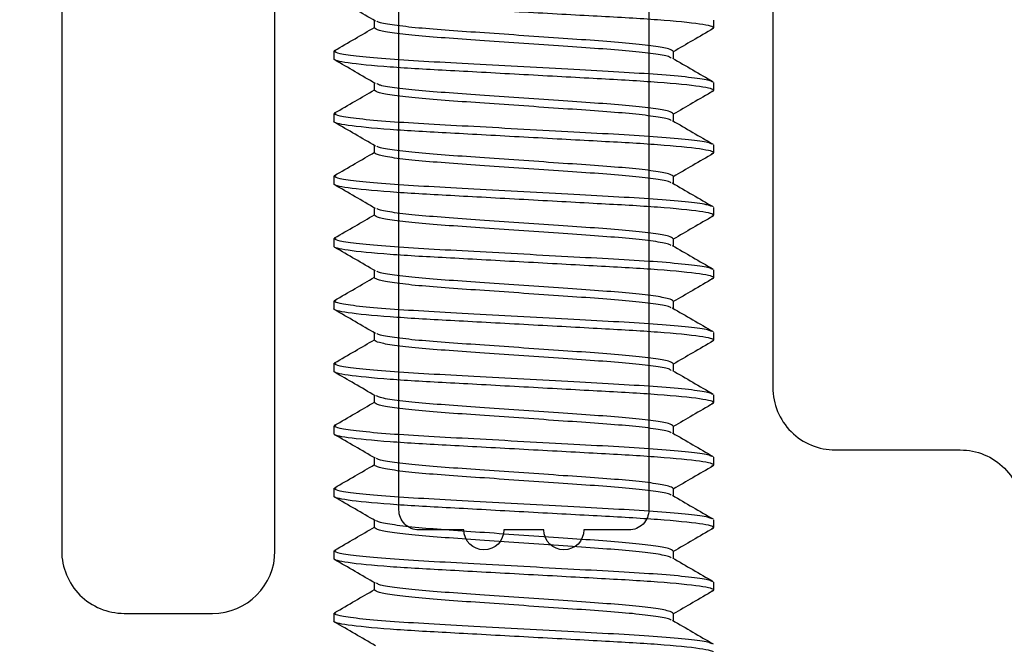
# Model space of a CAD drawing. Units: inches. Extents: x -57 to 71, y -14 to 24.
# Drawn here: x -50 to -49, y 3 to 3 of the extents above; entities that cross this region are included whole.
import ezdxf

# ---------------------------------------------------------------- set-up
doc = ezdxf.new("R2010")
doc.units = ezdxf.units.IN
doc.header["$MEASUREMENT"] = 0
doc.linetypes.add('SLD-Solid', pattern=[0])

msp = doc.modelspace()

# ---------------------------------------------------------------- linework, layer by layer
at = {"color": 3, "linetype": 'SLD-Solid', "lineweight": -3}
for p, q in [((-49.50179, 2.89437), (-49.50179, 2.89803)), ((-49.33209, 2.89437), (-49.33209, 2.89828)), ((-49.33313, 2.89396), (-49.33209, 2.89437)), ((-49.52209, 2.88265), (-49.52102, 2.88307)), ((-49.52209, 2.88265), (-49.52209, 2.87875)), ((-49.35239, 2.88265), (-49.35239, 2.879)), ((-49.50179, 2.86312), (-49.50179, 2.86678)), ((-49.33209, 2.86312), (-49.33209, 2.86703)), ((-49.33313, 2.86271), (-49.33209, 2.86312)), ((-49.52209, 2.8514), (-49.52105, 2.85181)), ((-49.52209, 2.8514), (-49.52209, 2.8475)), ((-49.35239, 2.8514), (-49.35239, 2.84775)), ((-49.50179, 2.83187), (-49.50179, 2.83553)), ((-49.33313, 2.83146), (-49.33209, 2.83187)), ((-49.33209, 2.83187), (-49.33209, 2.83578)), ((-49.52209, 2.82015), (-49.52104, 2.82057)), ((-49.52209, 2.82015), (-49.52209, 2.81625)), ((-49.35239, 2.82015), (-49.35239, 2.8165)), ((-49.50179, 2.80062), (-49.50179, 2.80428)), ((-49.33209, 2.80062), (-49.33209, 2.80453)), ((-49.33314, 2.80021), (-49.33209, 2.80062)), ((-49.52209, 2.7889), (-49.52104, 2.78932)), ((-49.52209, 2.7889), (-49.52209, 2.785)), ((-49.35239, 2.7889), (-49.35239, 2.78524)), ((-49.50179, 2.76937), (-49.50179, 2.77303)), ((-49.33209, 2.76937), (-49.33209, 2.77328)), ((-49.33314, 2.76896), (-49.33209, 2.76937)), ((-49.52209, 2.75765), (-49.52105, 2.75806)), ((-49.52209, 2.75765), (-49.52209, 2.75375)), ((-49.35239, 2.75765), (-49.35239, 2.75399)), ((-49.50179, 2.73812), (-49.50179, 2.74178)), ((-49.33314, 2.73771), (-49.33209, 2.73812)), ((-49.33209, 2.73812), (-49.33209, 2.74203)), ((-49.52209, 2.7264), (-49.52105, 2.72681)), ((-49.52209, 2.7264), (-49.52209, 2.7225)), ((-49.35239, 2.7264), (-49.35239, 2.72274)), ((-49.50179, 2.70687), (-49.50179, 2.71053)), ((-49.33209, 2.70687), (-49.33209, 2.71078)), ((-49.33314, 2.70646), (-49.33209, 2.70687)), ((-49.52209, 2.69515), (-49.52105, 2.69556)), ((-49.52209, 2.69515), (-49.52209, 2.69125)), ((-49.35239, 2.69515), (-49.35239, 2.69149)), ((-49.50179, 2.67562), (-49.50179, 2.67928)), ((-49.33209, 2.67562), (-49.33209, 2.67953)), ((-49.33313, 2.67521), (-49.33209, 2.67562)), ((-49.52209, 2.6639), (-49.52101, 2.66433)), ((-49.52209, 2.6639), (-49.52209, 2.66)), ((-49.35239, 2.6639), (-49.35239, 2.66024)), ((-49.50179, 2.64437), (-49.50179, 2.64803)), ((-49.33313, 2.64396), (-49.33209, 2.64437)), ((-49.33209, 2.64437), (-49.33209, 2.64828)), ((-49.52209, 2.63265), (-49.52097, 2.63309)), ((-49.52209, 2.63265), (-49.52209, 2.62875)), ((-49.35239, 2.63265), (-49.35239, 2.62899)), ((-49.50179, 2.61312), (-49.50179, 2.61678)), ((-49.33209, 2.61312), (-49.33209, 2.61703)), ((-49.33313, 2.61271), (-49.33209, 2.61312)), ((-49.52209, 2.6014), (-49.52098, 2.60184)), ((-49.52209, 2.6014), (-49.52209, 2.5975)), ((-49.35239, 2.6014), (-49.35239, 2.59774))]:
    msp.add_line(p, q, dxfattribs=at)
at = {"color": 1, "lineweight": -3}
msp.add_lwpolyline([(-49.6895, 2.97147, -0.414214), (-49.65825, 2.94022), (-49.65825, 2.63272, 0.414214), (-49.627, 2.60147), (-49.58284, 2.60147, 0.414213), (-49.55159, 2.63272), (-49.55159, 3.13822, -0.414214), (-49.54159, 3.14822), (-49.51928, 3.14822, -0.253709), (-49.5109, 3.14367, 0.542326), (-49.34327, 3.14367, -0.253709), (-49.33489, 3.14822), (-49.31259, 3.14822, -0.414214), (-49.30259, 3.13822), (-49.30259, 2.71447, 0.414214), (-49.27134, 2.68322), (-49.20884, 2.68322, -0.414214), (-49.17759, 2.65197)], format="xyb", dxfattribs=at)
msp.add_lwpolyline([(-49.36459, 3.03822), (-49.36459, 2.65322, -0.414214), (-49.37459, 2.64322), (-49.39709, 2.64322, -1), (-49.41709, 2.64322), (-49.43709, 2.64322, -1), (-49.45709, 2.64322), (-49.47959, 2.64322, -0.414214), (-49.48959, 2.65322), (-49.48959, 3.03822, -0.414214), (-49.47959, 3.04822), (-49.37459, 3.04822, -0.414214)], format="xyb", close=True, dxfattribs=at)
at = {"color": 3, "linetype": 'SLD-Solid', "lineweight": -3}
for points, knots in [([(-49.33209, 2.89437), (-49.33209, 2.89494), (-49.3344, 2.89559), (-49.34403, 2.89697), (-49.35134, 2.89769), (-49.36466, 2.89868), (-49.36948, 2.89899), (-49.37953, 2.89959), (-49.38475, 2.89986), (-49.40167, 2.90079), (-49.41436, 2.90149), (-49.43982, 2.90288), (-49.45251, 2.90358), (-49.46943, 2.90451), (-49.47465, 2.90478), (-49.4847, 2.90537), (-49.48952, 2.90569), (-49.50284, 2.90668), (-49.51015, 2.9074), (-49.51978, 2.90878), (-49.52209, 2.90943), (-49.52209, 2.91)], [0, 0, 0, 0, 0.125, 0.125, 0.25, 0.25, 0.3125, 0.3125, 0.375, 0.375, 0.5, 0.5, 0.625, 0.625, 0.6875, 0.6875, 0.75, 0.75, 0.875, 0.875, 1, 1, 1, 1]), ([(-49.50131, 2.89775), (-49.50471, 2.89972), (-49.5115, 2.90367), (-49.5183, 2.90761), (-49.52171, 2.90958)], [0, 0, 0, 0, 0.499795, 1, 1, 1, 1]), ([(-49.35239, 2.88265), (-49.35286, 2.88306), (-49.35384, 2.88388), (-49.36169, 2.88526), (-49.37372, 2.88664), (-49.38933, 2.88786), (-49.40742, 2.88909), (-49.42709, 2.89047), (-49.44676, 2.89184), (-49.46484, 2.89307), (-49.48047, 2.8943), (-49.4924, 2.89567), (-49.49948, 2.89686), (-49.50039, 2.89751), (-49.50071, 2.89774)], [0, 0, 0, 0, 0.0849274, 0.1728785, 0.2608296, 0.345757, 0.4306844, 0.5186354, 0.6065865, 0.6915139, 0.7764413, 0.8643924, 0.9523435, 1, 1, 1, 1]), ([(-49.52173, 2.88306), (-49.51833, 2.88503), (-49.51168, 2.88888), (-49.50504, 2.89274), (-49.50179, 2.89462)], [0, 0, 0, 0, 0.511639, 1, 1, 1, 1]), ([(-49.35342, 2.87927), (-49.35375, 2.8795), (-49.35466, 2.88016), (-49.36177, 2.88135), (-49.3737, 2.88273), (-49.38933, 2.88396), (-49.40742, 2.88518), (-49.42709, 2.88656), (-49.44676, 2.88794), (-49.46485, 2.88916), (-49.48045, 2.89039), (-49.49249, 2.89177), (-49.50034, 2.89315), (-49.50131, 2.89397), (-49.50179, 2.89437)], [0, 0, 0, 0, 0.049118, 0.136934, 0.22475, 0.309547, 0.394344, 0.482161, 0.569977, 0.654774, 0.739571, 0.827387, 0.915203, 1, 1, 1, 1]), ([(-49.33243, 2.89398), (-49.33583, 2.89201), (-49.34248, 2.88815), (-49.34914, 2.88429), (-49.35239, 2.8824)], [0, 0, 0, 0, 0.5114722, 1, 1, 1, 1]), ([(-49.33312, 2.86744), (-49.33359, 2.86771), (-49.33476, 2.8684), (-49.344, 2.86963), (-49.35921, 2.87101), (-49.37907, 2.87224), (-49.40207, 2.87346), (-49.42709, 2.87484), (-49.4521, 2.87622), (-49.47511, 2.87744), (-49.49495, 2.87867), (-49.51026, 2.88005), (-49.52024, 2.88143), (-49.52148, 2.88225), (-49.52209, 2.88265)], [0, 0, 0, 0, 0.0562977, 0.1434461, 0.2305944, 0.3147568, 0.3989193, 0.4860676, 0.573216, 0.6573784, 0.7415408, 0.8286892, 0.9158376, 1, 1, 1, 1]), ([(-49.33209, 2.86312), (-49.33209, 2.86369), (-49.3344, 2.86434), (-49.34403, 2.86572), (-49.35134, 2.86644), (-49.36466, 2.86743), (-49.36948, 2.86774), (-49.37953, 2.86834), (-49.38475, 2.86861), (-49.40167, 2.86954), (-49.41436, 2.87024), (-49.43982, 2.87163), (-49.45251, 2.87233), (-49.46943, 2.87326), (-49.47465, 2.87353), (-49.4847, 2.87412), (-49.48952, 2.87444), (-49.50284, 2.87543), (-49.51015, 2.87615), (-49.51978, 2.87753), (-49.52209, 2.87818), (-49.52209, 2.87875)], [0, 0, 0, 0, 0.125, 0.125, 0.25, 0.25, 0.3125, 0.3125, 0.375, 0.375, 0.5, 0.5, 0.625, 0.625, 0.6875, 0.6875, 0.75, 0.75, 0.875, 0.875, 1, 1, 1, 1]), ([(-49.50131, 2.8665), (-49.5047, 2.86847), (-49.5115, 2.87242), (-49.5183, 2.87636), (-49.5217, 2.87833)], [0, 0, 0, 0, 0.499796, 1, 1, 1, 1]), ([(-49.35283, 2.87925), (-49.34943, 2.87728), (-49.34263, 2.87333), (-49.33583, 2.86939), (-49.33243, 2.86742)], [0, 0, 0, 0, 0.499779, 1, 1, 1, 1]), ([(-49.35239, 2.8514), (-49.35286, 2.85181), (-49.35384, 2.85263), (-49.36169, 2.85401), (-49.37372, 2.85539), (-49.38933, 2.85661), (-49.40742, 2.85784), (-49.42709, 2.85922), (-49.44676, 2.86059), (-49.46484, 2.86182), (-49.48048, 2.86305), (-49.4924, 2.86442), (-49.49947, 2.86561), (-49.50039, 2.86626), (-49.50071, 2.86648)], [0, 0, 0, 0, 0.084949, 0.172923, 0.260896, 0.345846, 0.430795, 0.518769, 0.606742, 0.691691, 0.776641, 0.864614, 0.952588, 1, 1, 1, 1]), ([(-49.52175, 2.85179), (-49.51835, 2.85376), (-49.51169, 2.85762), (-49.50504, 2.86148), (-49.50179, 2.86337)], [0, 0, 0, 0, 0.511085, 1, 1, 1, 1]), ([(-49.35342, 2.84802), (-49.35375, 2.84825), (-49.35467, 2.84891), (-49.36177, 2.8501), (-49.3737, 2.85148), (-49.38933, 2.85271), (-49.40742, 2.85393), (-49.42709, 2.85531), (-49.44676, 2.85669), (-49.46485, 2.85791), (-49.48045, 2.85914), (-49.49249, 2.86052), (-49.50034, 2.8619), (-49.50131, 2.86272), (-49.50179, 2.86312)], [0, 0, 0, 0, 0.048946, 0.136778, 0.22461, 0.309422, 0.394235, 0.482067, 0.569899, 0.654711, 0.739524, 0.827356, 0.915188, 1, 1, 1, 1]), ([(-49.33243, 2.86273), (-49.33583, 2.86076), (-49.34249, 2.8569), (-49.34914, 2.85304), (-49.35239, 2.85115)], [0, 0, 0, 0, 0.511533, 1, 1, 1, 1]), ([(-49.33314, 2.83619), (-49.3336, 2.83646), (-49.33478, 2.83715), (-49.344, 2.83838), (-49.35921, 2.83976), (-49.37907, 2.84099), (-49.40207, 2.84221), (-49.42709, 2.84359), (-49.4521, 2.84497), (-49.47511, 2.84619), (-49.49495, 2.84742), (-49.51026, 2.8488), (-49.52024, 2.85018), (-49.52148, 2.851), (-49.52209, 2.8514)], [0, 0, 0, 0, 0.055793, 0.142988, 0.230183, 0.31439, 0.398598, 0.485793, 0.572988, 0.657195, 0.741403, 0.828598, 0.915793, 1, 1, 1, 1]), ([(-49.33209, 2.83187), (-49.33209, 2.83244), (-49.3344, 2.83309), (-49.34403, 2.83447), (-49.35134, 2.83519), (-49.36466, 2.83618), (-49.36948, 2.83649), (-49.37953, 2.83709), (-49.38475, 2.83736), (-49.40167, 2.83829), (-49.41436, 2.83899), (-49.43982, 2.84038), (-49.45251, 2.84108), (-49.46943, 2.84201), (-49.47465, 2.84228), (-49.4847, 2.84287), (-49.48952, 2.84319), (-49.50284, 2.84418), (-49.51015, 2.8449), (-49.51978, 2.84628), (-49.52209, 2.84693), (-49.52209, 2.8475)], [0, 0, 0, 0, 0.125, 0.125, 0.25, 0.25, 0.3125, 0.3125, 0.375, 0.375, 0.5, 0.5, 0.625, 0.625, 0.6875, 0.6875, 0.75, 0.75, 0.875, 0.875, 1, 1, 1, 1]), ([(-49.5013, 2.83525), (-49.5047, 2.83722), (-49.51149, 2.84116), (-49.51829, 2.8451), (-49.52169, 2.84707)], [0, 0, 0, 0, 0.4997987, 1, 1, 1, 1]), ([(-49.35283, 2.848), (-49.34943, 2.84603), (-49.34264, 2.84209), (-49.33584, 2.83815), (-49.33244, 2.83617)], [0, 0, 0, 0, 0.499799, 1, 1, 1, 1]), ([(-49.52174, 2.82055), (-49.51834, 2.82252), (-49.51169, 2.82637), (-49.50504, 2.83023), (-49.50179, 2.83212)], [0, 0, 0, 0, 0.5114085, 1, 1, 1, 1]), ([(-49.35345, 2.81678), (-49.35378, 2.81701), (-49.35469, 2.81766), (-49.36177, 2.81885), (-49.3737, 2.82023), (-49.38933, 2.82145), (-49.40742, 2.82268), (-49.42709, 2.82406), (-49.44676, 2.82544), (-49.46485, 2.82666), (-49.48045, 2.82789), (-49.49249, 2.82927), (-49.50034, 2.83065), (-49.50131, 2.83147), (-49.50179, 2.83187)], [0, 0, 0, 0, 0.047968, 0.13589, 0.223812, 0.308712, 0.393612, 0.481534, 0.569456, 0.654356, 0.739256, 0.827178, 0.9151, 1, 1, 1, 1]), ([(-49.35239, 2.82015), (-49.35286, 2.82056), (-49.35384, 2.82138), (-49.36169, 2.82276), (-49.37372, 2.82414), (-49.38933, 2.82536), (-49.40742, 2.82659), (-49.42709, 2.82797), (-49.44676, 2.82934), (-49.46484, 2.83057), (-49.48048, 2.8318), (-49.4924, 2.83317), (-49.49947, 2.83436), (-49.50038, 2.83501), (-49.5007, 2.83523)], [0, 0, 0, 0, 0.08496, 0.172945, 0.260929, 0.345889, 0.430849, 0.518834, 0.606819, 0.691779, 0.776739, 0.864724, 0.952708, 1, 1, 1, 1]), ([(-49.33243, 2.83148), (-49.33584, 2.82951), (-49.34249, 2.82565), (-49.34914, 2.82179), (-49.35239, 2.8199)], [0, 0, 0, 0, 0.511578, 1, 1, 1, 1]), ([(-49.33319, 2.80496), (-49.33364, 2.80522), (-49.33482, 2.80591), (-49.344, 2.80713), (-49.3592, 2.80851), (-49.37907, 2.80974), (-49.40207, 2.81096), (-49.42709, 2.81234), (-49.4521, 2.81372), (-49.47511, 2.81494), (-49.49495, 2.81617), (-49.51026, 2.81755), (-49.52024, 2.81893), (-49.52148, 2.81975), (-49.52209, 2.82015)], [0, 0, 0, 0, 0.054558, 0.141867, 0.229176, 0.313494, 0.397811, 0.48512, 0.572429, 0.656747, 0.741064, 0.828373, 0.915682, 1, 1, 1, 1]), ([(-49.35286, 2.81677), (-49.34946, 2.8148), (-49.34267, 2.81085), (-49.33587, 2.80691), (-49.33247, 2.80494)], [0, 0, 0, 0, 0.499814, 1, 1, 1, 1]), ([(-49.33209, 2.80062), (-49.33209, 2.80119), (-49.3344, 2.80184), (-49.34403, 2.80322), (-49.35134, 2.80394), (-49.36466, 2.80493), (-49.36948, 2.80524), (-49.37953, 2.80584), (-49.38475, 2.80611), (-49.40167, 2.80704), (-49.41436, 2.80774), (-49.43982, 2.80913), (-49.45251, 2.80983), (-49.46943, 2.81076), (-49.47465, 2.81103), (-49.4847, 2.81162), (-49.48952, 2.81194), (-49.50284, 2.81293), (-49.51015, 2.81365), (-49.51978, 2.81503), (-49.52209, 2.81568), (-49.52209, 2.81625)], [0, 0, 0, 0, 0.125, 0.125, 0.25, 0.25, 0.3125, 0.3125, 0.375, 0.375, 0.5, 0.5, 0.625, 0.625, 0.6875, 0.6875, 0.75, 0.75, 0.875, 0.875, 1, 1, 1, 1]), ([(-49.5013, 2.804), (-49.5047, 2.80597), (-49.51149, 2.80991), (-49.51829, 2.81385), (-49.52169, 2.81582)], [0, 0, 0, 0, 0.499802, 1, 1, 1, 1]), ([(-49.35239, 2.7889), (-49.35286, 2.78931), (-49.35384, 2.79013), (-49.36169, 2.79151), (-49.37372, 2.79289), (-49.38933, 2.79411), (-49.40742, 2.79534), (-49.42709, 2.79671), (-49.44676, 2.79809), (-49.46484, 2.79932), (-49.48048, 2.80055), (-49.4924, 2.80192), (-49.49947, 2.80311), (-49.50038, 2.80376), (-49.5007, 2.80398)], [0, 0, 0, 0, 0.084958, 0.172941, 0.260923, 0.345881, 0.430839, 0.518822, 0.606804, 0.691762, 0.77672, 0.864703, 0.952686, 1, 1, 1, 1]), ([(-49.52174, 2.7893), (-49.51834, 2.79127), (-49.51169, 2.79512), (-49.50504, 2.79898), (-49.50179, 2.80087)], [0, 0, 0, 0, 0.511613, 1, 1, 1, 1]), ([(-49.35347, 2.78554), (-49.35379, 2.78577), (-49.3547, 2.78641), (-49.36178, 2.7876), (-49.3737, 2.78898), (-49.38933, 2.7902), (-49.40742, 2.79143), (-49.42709, 2.79281), (-49.44676, 2.79419), (-49.46485, 2.79541), (-49.48045, 2.79664), (-49.49249, 2.79802), (-49.50034, 2.7994), (-49.50131, 2.80022), (-49.50179, 2.80062)], [0, 0, 0, 0, 0.047333, 0.135314, 0.223295, 0.308251, 0.393207, 0.481188, 0.569169, 0.654125, 0.739082, 0.827063, 0.915044, 1, 1, 1, 1]), ([(-49.33244, 2.80023), (-49.33584, 2.79825), (-49.34249, 2.7944), (-49.34914, 2.79054), (-49.35239, 2.78865)], [0, 0, 0, 0, 0.5116033, 1, 1, 1, 1]), ([(-49.33321, 2.77372), (-49.33365, 2.77398), (-49.33483, 2.77466), (-49.344, 2.77588), (-49.3592, 2.77726), (-49.37907, 2.77849), (-49.40207, 2.77971), (-49.42709, 2.78109), (-49.4521, 2.78247), (-49.47511, 2.78369), (-49.49495, 2.78492), (-49.51026, 2.7863), (-49.52024, 2.78768), (-49.52148, 2.7885), (-49.52209, 2.7889)], [0, 0, 0, 0, 0.054192, 0.141535, 0.228877, 0.313228, 0.397578, 0.484921, 0.572264, 0.656614, 0.740964, 0.828307, 0.91565, 1, 1, 1, 1]), ([(-49.33209, 2.76937), (-49.33209, 2.76993), (-49.3344, 2.77059), (-49.34403, 2.77197), (-49.35134, 2.77268), (-49.36466, 2.77368), (-49.36948, 2.77399), (-49.37953, 2.77459), (-49.38475, 2.77486), (-49.40167, 2.77579), (-49.41436, 2.77649), (-49.43982, 2.77788), (-49.45251, 2.77858), (-49.46943, 2.77951), (-49.47465, 2.77978), (-49.4847, 2.78037), (-49.48952, 2.78069), (-49.50284, 2.78168), (-49.51015, 2.7824), (-49.51978, 2.78378), (-49.52209, 2.78443), (-49.52209, 2.785)], [0, 0, 0, 0, 0.125, 0.125, 0.25, 0.25, 0.3125, 0.3125, 0.375, 0.375, 0.5, 0.5, 0.625, 0.625, 0.6875, 0.6875, 0.75, 0.75, 0.875, 0.875, 1, 1, 1, 1]), ([(-49.50131, 2.77275), (-49.5047, 2.77472), (-49.5115, 2.77866), (-49.51829, 2.7826), (-49.5217, 2.78458)], [0, 0, 0, 0, 0.4998072, 1, 1, 1, 1]), ([(-49.35287, 2.78553), (-49.34948, 2.78356), (-49.34268, 2.77961), (-49.33588, 2.77567), (-49.33248, 2.7737)], [0, 0, 0, 0, 0.4998, 1, 1, 1, 1]), ([(-49.35239, 2.75765), (-49.35286, 2.75806), (-49.35384, 2.75888), (-49.36169, 2.76026), (-49.37372, 2.76164), (-49.38933, 2.76286), (-49.40742, 2.76409), (-49.42709, 2.76546), (-49.44676, 2.76684), (-49.46484, 2.76807), (-49.48048, 2.76929), (-49.4924, 2.77067), (-49.49948, 2.77186), (-49.50039, 2.77251), (-49.50071, 2.77273)], [0, 0, 0, 0, 0.084942, 0.172907, 0.260873, 0.345815, 0.430756, 0.518722, 0.606688, 0.69163, 0.776571, 0.864537, 0.952503, 1, 1, 1, 1]), ([(-49.52175, 2.75804), (-49.51834, 2.76002), (-49.51169, 2.76387), (-49.50504, 2.76773), (-49.50179, 2.76962)], [0, 0, 0, 0, 0.511519, 1, 1, 1, 1]), ([(-49.35346, 2.75428), (-49.35378, 2.75451), (-49.35469, 2.75516), (-49.36177, 2.75635), (-49.3737, 2.75773), (-49.38933, 2.75895), (-49.40742, 2.76018), (-49.42709, 2.76156), (-49.44676, 2.76294), (-49.46485, 2.76416), (-49.48045, 2.76539), (-49.49249, 2.76677), (-49.50034, 2.76815), (-49.50131, 2.76897), (-49.50179, 2.76937)], [0, 0, 0, 0, 0.047885, 0.135815, 0.223745, 0.308652, 0.393559, 0.481489, 0.569419, 0.654326, 0.739233, 0.827163, 0.915093, 1, 1, 1, 1]), ([(-49.33244, 2.76898), (-49.33584, 2.767), (-49.34249, 2.76315), (-49.34914, 2.75929), (-49.35239, 2.7574)], [0, 0, 0, 0, 0.511602, 1, 1, 1, 1]), ([(-49.33318, 2.74246), (-49.33363, 2.74272), (-49.33481, 2.7434), (-49.344, 2.74463), (-49.3592, 2.74601), (-49.37907, 2.74724), (-49.40207, 2.74846), (-49.42709, 2.74984), (-49.4521, 2.75122), (-49.47511, 2.75244), (-49.49495, 2.75367), (-49.51026, 2.75505), (-49.52024, 2.75643), (-49.52148, 2.75725), (-49.52209, 2.75765)], [0, 0, 0, 0, 0.05481, 0.142096, 0.229382, 0.313677, 0.397972, 0.485257, 0.572543, 0.656838, 0.741133, 0.828419, 0.915705, 1, 1, 1, 1]), ([(-49.33209, 2.73812), (-49.33209, 2.73868), (-49.3344, 2.73934), (-49.34403, 2.74072), (-49.35134, 2.74143), (-49.36466, 2.74243), (-49.36948, 2.74274), (-49.37953, 2.74334), (-49.38475, 2.74361), (-49.40167, 2.74454), (-49.41436, 2.74524), (-49.43982, 2.74663), (-49.45251, 2.74733), (-49.46943, 2.74825), (-49.47465, 2.74853), (-49.4847, 2.74912), (-49.48952, 2.74944), (-49.50284, 2.75043), (-49.51015, 2.75115), (-49.51978, 2.75252), (-49.52209, 2.75318), (-49.52209, 2.75375)], [0, 0, 0, 0, 0.125, 0.125, 0.25, 0.25, 0.3125, 0.3125, 0.375, 0.375, 0.5, 0.5, 0.625, 0.625, 0.6875, 0.6875, 0.75, 0.75, 0.875, 0.875, 1, 1, 1, 1]), ([(-49.50132, 2.7415), (-49.50471, 2.74347), (-49.5115, 2.74742), (-49.5183, 2.75136), (-49.5217, 2.75333)], [0, 0, 0, 0, 0.499813, 1, 1, 1, 1]), ([(-49.35286, 2.75427), (-49.34946, 2.7523), (-49.34267, 2.74835), (-49.33587, 2.74441), (-49.33246, 2.74244)], [0, 0, 0, 0, 0.499795, 1, 1, 1, 1]), ([(-49.52175, 2.72679), (-49.51835, 2.72876), (-49.51169, 2.73262), (-49.50504, 2.73648), (-49.50179, 2.73837)], [0, 0, 0, 0, 0.511342, 1, 1, 1, 1]), ([(-49.35342, 2.72301), (-49.35375, 2.72325), (-49.35466, 2.7239), (-49.36177, 2.7251), (-49.3737, 2.72648), (-49.38933, 2.7277), (-49.40742, 2.72893), (-49.42709, 2.73031), (-49.44676, 2.73169), (-49.46485, 2.73291), (-49.48045, 2.73414), (-49.49249, 2.73552), (-49.50034, 2.7369), (-49.50131, 2.73772), (-49.50179, 2.73812)], [0, 0, 0, 0, 0.049163, 0.136975, 0.224787, 0.30958, 0.394373, 0.482185, 0.569997, 0.65479, 0.739583, 0.827395, 0.915207, 1, 1, 1, 1]), ([(-49.35239, 2.7264), (-49.35286, 2.72681), (-49.35384, 2.72763), (-49.36169, 2.72901), (-49.37372, 2.73039), (-49.38933, 2.73161), (-49.40742, 2.73284), (-49.42709, 2.73421), (-49.44676, 2.73559), (-49.46484, 2.73682), (-49.48047, 2.73804), (-49.4924, 2.73942), (-49.49948, 2.74061), (-49.5004, 2.74126), (-49.50072, 2.74149)], [0, 0, 0, 0, 0.08491, 0.172843, 0.260775, 0.345685, 0.430595, 0.518528, 0.606461, 0.69137, 0.77628, 0.864213, 0.952146, 1, 1, 1, 1]), ([(-49.33244, 2.73772), (-49.33584, 2.73575), (-49.34249, 2.7319), (-49.34914, 2.72804), (-49.35239, 2.72615)], [0, 0, 0, 0, 0.5115687, 1, 1, 1, 1]), ([(-49.33314, 2.71119), (-49.3336, 2.71146), (-49.33477, 2.71215), (-49.344, 2.71338), (-49.35921, 2.71476), (-49.37907, 2.71599), (-49.40207, 2.71721), (-49.42709, 2.71859), (-49.4521, 2.71997), (-49.47511, 2.72119), (-49.49495, 2.72242), (-49.51026, 2.7238), (-49.52024, 2.72518), (-49.52148, 2.726), (-49.52209, 2.7264)], [0, 0, 0, 0, 0.055963, 0.143143, 0.230322, 0.314514, 0.398706, 0.485886, 0.573065, 0.657257, 0.741449, 0.828629, 0.915808, 1, 1, 1, 1]), ([(-49.33209, 2.70687), (-49.33209, 2.70743), (-49.3344, 2.70809), (-49.34403, 2.70947), (-49.35134, 2.71018), (-49.36466, 2.71118), (-49.36948, 2.71149), (-49.37953, 2.71209), (-49.38475, 2.71236), (-49.40167, 2.71329), (-49.41436, 2.71399), (-49.43982, 2.71538), (-49.45251, 2.71608), (-49.46943, 2.717), (-49.47465, 2.71728), (-49.4847, 2.71787), (-49.48952, 2.71819), (-49.50284, 2.71918), (-49.51015, 2.7199), (-49.51978, 2.72127), (-49.52209, 2.72193), (-49.52209, 2.7225)], [0, 0, 0, 0, 0.125, 0.125, 0.25, 0.25, 0.3125, 0.3125, 0.375, 0.375, 0.5, 0.5, 0.625, 0.625, 0.6875, 0.6875, 0.75, 0.75, 0.875, 0.875, 1, 1, 1, 1]), ([(-49.50133, 2.71026), (-49.50481, 2.71228), (-49.51161, 2.71623), (-49.5184, 2.72017), (-49.52171, 2.72208)], [0, 0, 0, 0, 0.512791, 1, 1, 1, 1]), ([(-49.35283, 2.723), (-49.34943, 2.72103), (-49.34263, 2.71708), (-49.33583, 2.71314), (-49.33243, 2.71117)], [0, 0, 0, 0, 0.499801, 1, 1, 1, 1]), ([(-49.35239, 2.69515), (-49.35286, 2.69556), (-49.35384, 2.69638), (-49.36169, 2.69776), (-49.37372, 2.69913), (-49.38933, 2.70036), (-49.40742, 2.70159), (-49.42709, 2.70296), (-49.44676, 2.70434), (-49.46484, 2.70557), (-49.48047, 2.70679), (-49.4924, 2.70817), (-49.4995, 2.70936), (-49.50041, 2.71002), (-49.50073, 2.71025)], [0, 0, 0, 0, 0.084867, 0.172755, 0.260644, 0.345511, 0.430377, 0.518266, 0.606154, 0.691021, 0.775888, 0.863776, 0.951665, 1, 1, 1, 1]), ([(-49.52175, 2.69554), (-49.51835, 2.69751), (-49.51169, 2.70137), (-49.50504, 2.70523), (-49.50179, 2.70712)], [0, 0, 0, 0, 0.5112819, 1, 1, 1, 1]), ([(-49.35342, 2.69177), (-49.35375, 2.692), (-49.35466, 2.69265), (-49.36177, 2.69385), (-49.3737, 2.69523), (-49.38933, 2.69645), (-49.40742, 2.69768), (-49.42709, 2.69906), (-49.44676, 2.70044), (-49.46485, 2.70166), (-49.48045, 2.70289), (-49.49249, 2.70427), (-49.50034, 2.70565), (-49.50131, 2.70647), (-49.50179, 2.70687)], [0, 0, 0, 0, 0.049078, 0.136898, 0.224718, 0.309519, 0.394319, 0.482139, 0.569959, 0.654759, 0.73956, 0.82738, 0.915199, 1, 1, 1, 1]), ([(-49.33244, 2.70647), (-49.33584, 2.7045), (-49.34249, 2.70065), (-49.34914, 2.69679), (-49.35239, 2.6949)], [0, 0, 0, 0, 0.51143, 1, 1, 1, 1]), ([(-49.33313, 2.67994), (-49.33359, 2.68021), (-49.33477, 2.6809), (-49.344, 2.68213), (-49.35921, 2.68351), (-49.37907, 2.68474), (-49.40207, 2.68596), (-49.42709, 2.68734), (-49.4521, 2.68872), (-49.47511, 2.68994), (-49.49495, 2.69117), (-49.51026, 2.69255), (-49.52024, 2.69393), (-49.52148, 2.69475), (-49.52209, 2.69515)], [0, 0, 0, 0, 0.05615, 0.143312, 0.230474, 0.3146496, 0.3988252, 0.4859872, 0.5731492, 0.6573248, 0.7415004, 0.8286624, 0.9158244, 1, 1, 1, 1]), ([(-49.33209, 2.67562), (-49.33209, 2.67618), (-49.3344, 2.67684), (-49.34403, 2.67822), (-49.35134, 2.67893), (-49.36466, 2.67993), (-49.36948, 2.68024), (-49.37953, 2.68084), (-49.38475, 2.68111), (-49.40167, 2.68204), (-49.41436, 2.68274), (-49.43982, 2.68413), (-49.45251, 2.68483), (-49.46943, 2.68575), (-49.47465, 2.68603), (-49.4847, 2.68662), (-49.48952, 2.68694), (-49.50284, 2.68793), (-49.51015, 2.68865), (-49.51978, 2.69002), (-49.52209, 2.69068), (-49.52209, 2.69125)], [0, 0, 0, 0, 0.125, 0.125, 0.25, 0.25, 0.3125, 0.3125, 0.375, 0.375, 0.5, 0.5, 0.625, 0.625, 0.6875, 0.6875, 0.75, 0.75, 0.875, 0.875, 1, 1, 1, 1]), ([(-49.50134, 2.67902), (-49.50474, 2.68099), (-49.51153, 2.68493), (-49.51833, 2.68887), (-49.52173, 2.69084)], [0, 0, 0, 0, 0.499809, 1, 1, 1, 1]), ([(-49.35283, 2.69175), (-49.34943, 2.68978), (-49.34263, 2.68583), (-49.33583, 2.68189), (-49.33243, 2.67992)], [0, 0, 0, 0, 0.499786, 1, 1, 1, 1]), ([(-49.35239, 2.6639), (-49.35286, 2.66431), (-49.35384, 2.66513), (-49.36169, 2.66651), (-49.37372, 2.66788), (-49.38933, 2.66911), (-49.40742, 2.67034), (-49.42709, 2.67171), (-49.44676, 2.67309), (-49.46484, 2.67432), (-49.48047, 2.67554), (-49.4924, 2.67692), (-49.4995, 2.67812), (-49.50042, 2.67877), (-49.50074, 2.679)], [0, 0, 0, 0, 0.084834, 0.172688, 0.260541, 0.345375, 0.430209, 0.518063, 0.605916, 0.69075, 0.775584, 0.863438, 0.951292, 1, 1, 1, 1]), ([(-49.52172, 2.66431), (-49.51832, 2.66628), (-49.51168, 2.67013), (-49.50504, 2.67399), (-49.50179, 2.67587)], [0, 0, 0, 0, 0.511569, 1, 1, 1, 1]), ([(-49.35343, 2.66052), (-49.35376, 2.66075), (-49.35467, 2.66141), (-49.36177, 2.6626), (-49.3737, 2.66398), (-49.38933, 2.6652), (-49.40742, 2.66643), (-49.42709, 2.66781), (-49.44676, 2.66919), (-49.46485, 2.67041), (-49.48045, 2.67164), (-49.49249, 2.67302), (-49.50034, 2.6744), (-49.50131, 2.67522), (-49.50179, 2.67562)], [0, 0, 0, 0, 0.048671, 0.136528, 0.224385, 0.309222, 0.394059, 0.481917, 0.569774, 0.654611, 0.739448, 0.827306, 0.915163, 1, 1, 1, 1]), ([(-49.33243, 2.67523), (-49.33583, 2.67326), (-49.34249, 2.6694), (-49.34914, 2.66554), (-49.35239, 2.66365)], [0, 0, 0, 0, 0.511408, 1, 1, 1, 1]), ([(-49.33314, 2.64869), (-49.3336, 2.64896), (-49.33478, 2.64965), (-49.344, 2.65088), (-49.35921, 2.65226), (-49.37907, 2.65349), (-49.40207, 2.65471), (-49.42709, 2.65609), (-49.4521, 2.65747), (-49.47511, 2.65869), (-49.49495, 2.65992), (-49.51026, 2.6613), (-49.52024, 2.66268), (-49.52148, 2.6635), (-49.52209, 2.6639)], [0, 0, 0, 0, 0.055819, 0.143011, 0.230204, 0.314409, 0.398614, 0.485807, 0.572999, 0.657205, 0.74141, 0.828602, 0.915795, 1, 1, 1, 1]), ([(-49.33209, 2.64437), (-49.33209, 2.64493), (-49.3344, 2.64559), (-49.34403, 2.64697), (-49.35134, 2.64768), (-49.36466, 2.64868), (-49.36948, 2.64899), (-49.37953, 2.64959), (-49.38475, 2.64986), (-49.40167, 2.65079), (-49.41436, 2.65149), (-49.43982, 2.65288), (-49.45251, 2.65358), (-49.46943, 2.6545), (-49.47465, 2.65478), (-49.4847, 2.65537), (-49.48952, 2.65569), (-49.50284, 2.65668), (-49.51015, 2.6574), (-49.51978, 2.65877), (-49.52209, 2.65943), (-49.52209, 2.66)], [0, 0, 0, 0, 0.125, 0.125, 0.25, 0.25, 0.3125, 0.3125, 0.375, 0.375, 0.5, 0.5, 0.625, 0.625, 0.6875, 0.6875, 0.75, 0.75, 0.875, 0.875, 1, 1, 1, 1]), ([(-49.50135, 2.64777), (-49.50474, 2.64974), (-49.51154, 2.65369), (-49.51834, 2.65763), (-49.52174, 2.6596)], [0, 0, 0, 0, 0.4998, 1, 1, 1, 1]), ([(-49.35284, 2.66051), (-49.34944, 2.65853), (-49.34264, 2.65459), (-49.33584, 2.65064), (-49.33244, 2.64867)], [0, 0, 0, 0, 0.499782, 1, 1, 1, 1]), ([(-49.5217, 2.63307), (-49.5183, 2.63504), (-49.51166, 2.63889), (-49.50503, 2.64274), (-49.50179, 2.64462)], [0, 0, 0, 0, 0.5123319, 1, 1, 1, 1]), ([(-49.35343, 2.62927), (-49.35376, 2.6295), (-49.35467, 2.63016), (-49.36177, 2.63135), (-49.3737, 2.63273), (-49.38933, 2.63395), (-49.40742, 2.63518), (-49.42709, 2.63656), (-49.44676, 2.63794), (-49.46485, 2.63916), (-49.48045, 2.64039), (-49.49249, 2.64177), (-49.50034, 2.64315), (-49.50131, 2.64397), (-49.50179, 2.64437)], [0, 0, 0, 0, 0.048655, 0.136514, 0.224373, 0.309211, 0.39405, 0.481908, 0.569767, 0.654606, 0.739444, 0.827303, 0.915162, 1, 1, 1, 1]), ([(-49.35239, 2.63265), (-49.35286, 2.63306), (-49.35384, 2.63388), (-49.36169, 2.63526), (-49.37372, 2.63663), (-49.38933, 2.63786), (-49.40742, 2.63909), (-49.42709, 2.64046), (-49.44676, 2.64184), (-49.46484, 2.64307), (-49.48047, 2.64429), (-49.49241, 2.64567), (-49.49951, 2.64687), (-49.50043, 2.64752), (-49.50075, 2.64776)], [0, 0, 0, 0, 0.084811, 0.172642, 0.260472, 0.345283, 0.430094, 0.517925, 0.605755, 0.690566, 0.775377, 0.863208, 0.951039, 1, 1, 1, 1]), ([(-49.33243, 2.64398), (-49.33583, 2.64201), (-49.34248, 2.63815), (-49.34913, 2.63429), (-49.35239, 2.6324)], [0, 0, 0, 0, 0.511275, 1, 1, 1, 1]), ([(-49.33314, 2.61744), (-49.3336, 2.61771), (-49.33477, 2.6184), (-49.344, 2.61963), (-49.35921, 2.62101), (-49.37907, 2.62223), (-49.40207, 2.62346), (-49.42709, 2.62484), (-49.4521, 2.62622), (-49.47511, 2.62744), (-49.49495, 2.62867), (-49.51026, 2.63005), (-49.52024, 2.63143), (-49.52148, 2.63225), (-49.52209, 2.63265)], [0, 0, 0, 0, 0.0559628, 0.1431421, 0.2303214, 0.3145137, 0.398706, 0.4858853, 0.5730646, 0.6572568, 0.7414491, 0.8286284, 0.9158077, 1, 1, 1, 1]), ([(-49.33209, 2.61312), (-49.33209, 2.61368), (-49.3344, 2.61434), (-49.34403, 2.61572), (-49.35134, 2.61643), (-49.36466, 2.61743), (-49.36948, 2.61774), (-49.37953, 2.61834), (-49.38475, 2.61861), (-49.40167, 2.61954), (-49.41436, 2.62023), (-49.43982, 2.62163), (-49.45251, 2.62233), (-49.46943, 2.62325), (-49.47465, 2.62353), (-49.4847, 2.62412), (-49.48952, 2.62444), (-49.50284, 2.62543), (-49.51015, 2.62615), (-49.51978, 2.62752), (-49.52209, 2.62818), (-49.52209, 2.62875)], [0, 0, 0, 0, 0.125, 0.125, 0.25, 0.25, 0.3125, 0.3125, 0.375, 0.375, 0.5, 0.5, 0.625, 0.625, 0.6875, 0.6875, 0.75, 0.75, 0.875, 0.875, 1, 1, 1, 1]), ([(-49.50135, 2.61652), (-49.50475, 2.61849), (-49.51154, 2.62244), (-49.51834, 2.62638), (-49.52175, 2.62835)], [0, 0, 0, 0, 0.499792, 1, 1, 1, 1]), ([(-49.35284, 2.62926), (-49.34944, 2.62728), (-49.34264, 2.62334), (-49.33584, 2.61939), (-49.33243, 2.61742)], [0, 0, 0, 0, 0.499772, 1, 1, 1, 1]), ([(-49.35239, 2.6014), (-49.35286, 2.60181), (-49.35384, 2.60263), (-49.36169, 2.60401), (-49.37372, 2.60538), (-49.38933, 2.60661), (-49.40742, 2.60784), (-49.42709, 2.60921), (-49.44676, 2.61059), (-49.46484, 2.61182), (-49.48047, 2.61304), (-49.49241, 2.61442), (-49.49951, 2.61562), (-49.50043, 2.61627), (-49.50076, 2.61651)], [0, 0, 0, 0, 0.084798, 0.172615, 0.260433, 0.345231, 0.430029, 0.517846, 0.605663, 0.690461, 0.775259, 0.863077, 0.950894, 1, 1, 1, 1]), ([(-49.5217, 2.60182), (-49.5183, 2.60379), (-49.51166, 2.60764), (-49.50503, 2.61149), (-49.50179, 2.61337)], [0, 0, 0, 0, 0.512389, 1, 1, 1, 1]), ([(-49.35343, 2.59802), (-49.35375, 2.59825), (-49.35467, 2.59891), (-49.36177, 2.6001), (-49.3737, 2.60148), (-49.38933, 2.6027), (-49.40742, 2.60393), (-49.42709, 2.60531), (-49.44676, 2.60669), (-49.46485, 2.60791), (-49.48045, 2.60914), (-49.49249, 2.61052), (-49.50034, 2.61189), (-49.50131, 2.61272), (-49.50179, 2.61312)], [0, 0, 0, 0, 0.0488856, 0.1367232, 0.2245607, 0.3093785, 0.3941963, 0.4820339, 0.5698715, 0.6546893, 0.7395071, 0.8273446, 0.9151822, 1, 1, 1, 1]), ([(-49.33243, 2.61273), (-49.33583, 2.61076), (-49.34248, 2.6069), (-49.34913, 2.60304), (-49.35239, 2.60115)], [0, 0, 0, 0, 0.511098, 1, 1, 1, 1]), ([(-49.33313, 2.58619), (-49.33359, 2.58646), (-49.33477, 2.58715), (-49.344, 2.58838), (-49.35921, 2.58976), (-49.37907, 2.59098), (-49.40207, 2.59221), (-49.42709, 2.59359), (-49.4521, 2.59497), (-49.47511, 2.59619), (-49.49495, 2.59742), (-49.51026, 2.5988), (-49.52024, 2.60018), (-49.52148, 2.601), (-49.52209, 2.6014)], [0, 0, 0, 0, 0.056225, 0.14338, 0.230535, 0.314704, 0.398873, 0.486028, 0.573183, 0.657352, 0.741521, 0.828676, 0.915831, 1, 1, 1, 1]), ([(-49.33209, 2.58187), (-49.33209, 2.58243), (-49.3344, 2.58309), (-49.34403, 2.58447), (-49.35134, 2.58518), (-49.36466, 2.58618), (-49.36948, 2.58649), (-49.37953, 2.58709), (-49.38475, 2.58736), (-49.40167, 2.58829), (-49.41436, 2.58898), (-49.43982, 2.59038), (-49.45251, 2.59108), (-49.46943, 2.592), (-49.47465, 2.59228), (-49.4847, 2.59287), (-49.48952, 2.59319), (-49.50284, 2.59418), (-49.51015, 2.5949), (-49.51978, 2.59627), (-49.52209, 2.59693), (-49.52209, 2.5975)], [0, 0, 0, 0, 0.125, 0.125, 0.25, 0.25, 0.3125, 0.3125, 0.375, 0.375, 0.5, 0.5, 0.625, 0.625, 0.6875, 0.6875, 0.75, 0.75, 0.875, 0.875, 1, 1, 1, 1]), ([(-49.50135, 2.58527), (-49.50475, 2.58724), (-49.51155, 2.59119), (-49.51835, 2.59513), (-49.52175, 2.59711)], [0, 0, 0, 0, 0.499785, 1, 1, 1, 1]), ([(-49.35283, 2.598), (-49.34943, 2.59603), (-49.34263, 2.59208), (-49.33583, 2.58814), (-49.33243, 2.58617)], [0, 0, 0, 0, 0.49977, 1, 1, 1, 1])]:
    msp.add_open_spline(points, degree=3, knots=knots, dxfattribs=at)

doc.saveas('drawing.dxf')
